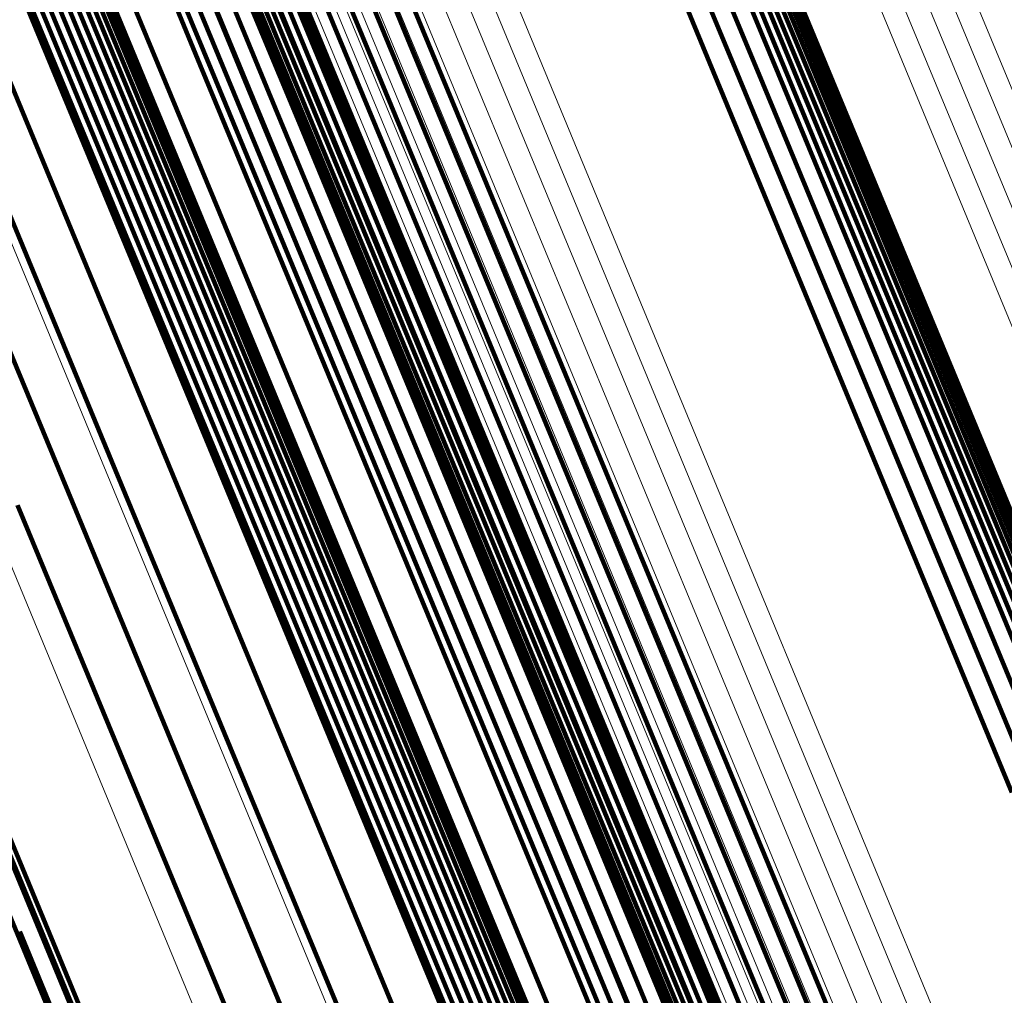
# Model space of a CAD drawing. Units: metres. Extents: x 0.181 to 0.396, y 0.639 to 1.055.
# Drawn here: x 0.246 to 0.25, y 1.024 to 1.028 of the extents above; entities that cross this region are included whole.
import ezdxf

# ---------------------------------------------------------------- set-up
doc = ezdxf.new("R2010")
doc.units = ezdxf.units.M
doc.linetypes.add('AUSGEZOGEN', pattern=[0])
doc.linetypes.add('VERDECKT2_S2', pattern=[0.036, 0.02, -0.016])
doc.layers.add('Standard', color=7, linetype='AUSGEZOGEN', lineweight=13)

msp = doc.modelspace()

# ---------------------------------------------------------------- linework, layer by layer
at = {"layer": 'Standard', "color": 253, "linetype": 'VERDECKT2_S2', "lineweight": 140, "transparency": 33554687}
for p, q in [((0.2474496, 1.0300001), (0.2485008, 1.0274626)), ((0.2474496, 1.0300001), (0.2485008, 1.0274626)), ((0.2475396, 1.0300114), (0.2485906, 1.0274741)), ((0.2475396, 1.0300114), (0.2485906, 1.0274741)), ((0.2476298, 1.030008), (0.2486805, 1.0274713)), ((0.2476298, 1.030008), (0.2486805, 1.0274713)), ((0.2477178, 1.0299901), (0.2487682, 1.027454)), ((0.2477178, 1.0299901), (0.2487682, 1.027454)), ((0.247801, 1.0299581), (0.2488511, 1.0274229)), ((0.247801, 1.0299581), (0.2488511, 1.0274229)), ((0.2478773, 1.0299128), (0.2489269, 1.0273787)), ((0.2478773, 1.0299128), (0.2489269, 1.0273787)), ((0.2457173, 1.0298853), (0.2467717, 1.0273399)), ((0.2457173, 1.0298853), (0.2467717, 1.0273399)), ((0.2457219, 1.0298495), (0.246776, 1.0273046)), ((0.2457219, 1.0298495), (0.246776, 1.0273046)), ((0.2479444, 1.0298558), (0.2489937, 1.0273228)), ((0.2479444, 1.0298558), (0.2489937, 1.0273228)), ((0.2457327, 1.0298152), (0.2467866, 1.0272709)), ((0.2457327, 1.0298152), (0.2467866, 1.0272709)), ((0.2480005, 1.0297885), (0.2490493, 1.0272565)), ((0.2480005, 1.0297885), (0.2490493, 1.0272565)), ((0.2457986, 1.0297308), (0.2468519, 1.0271879)), ((0.2457986, 1.0297308), (0.2468519, 1.0271879)), ((0.2458295, 1.0297116), (0.2468826, 1.027169)), ((0.2458295, 1.0297116), (0.2468826, 1.027169)), ((0.2464385, 1.0297242), (0.247304, 1.0276346)), ((0.2464385, 1.0297242), (0.247304, 1.0276346)), ((0.2480441, 1.0297126), (0.2490923, 1.0271819)), ((0.2480441, 1.0297126), (0.2490923, 1.0271819)), ((0.2458635, 1.0296978), (0.2469165, 1.0271557)), ((0.2458635, 1.0296978), (0.2469165, 1.0271557)), ((0.2458996, 1.02969), (0.2469524, 1.0271481)), ((0.2458996, 1.02969), (0.2469524, 1.0271481)), ((0.2459367, 1.0296884), (0.2469894, 1.0271467)), ((0.2459367, 1.0296884), (0.2469894, 1.0271467)), ((0.2459736, 1.0296929), (0.2470264, 1.0271514)), ((0.2459736, 1.0296929), (0.2470264, 1.0271514)), ((0.2463945, 1.0296437), (0.2472597, 1.0275547)), ((0.2463945, 1.0296437), (0.2472597, 1.0275547)), ((0.2480739, 1.0296303), (0.2491215, 1.0271009)), ((0.2480739, 1.0296303), (0.2491215, 1.0271009)), ((0.2455202, 1.0295833), (0.2463868, 1.0274911)), ((0.2455202, 1.0295833), (0.2463868, 1.0274911)), ((0.2463373, 1.0295714), (0.2472023, 1.027483)), ((0.2463373, 1.0295714), (0.2472023, 1.027483)), ((0.248089, 1.0295441), (0.2491362, 1.0270159)), ((0.248089, 1.0295441), (0.2491362, 1.0270159)), ((0.2455846, 1.0295194), (0.2464507, 1.0274282)), ((0.2455846, 1.0295194), (0.2464507, 1.0274282)), ((0.2462686, 1.0295093), (0.2471334, 1.0274213)), ((0.2462686, 1.0295093), (0.2471334, 1.0274213)), ((0.2456592, 1.0294673), (0.2465251, 1.027377)), ((0.2456592, 1.0294673), (0.2465251, 1.027377)), ((0.2457421, 1.0294286), (0.2466076, 1.0273391)), ((0.2457421, 1.0294286), (0.2466076, 1.0273391)), ((0.246105, 1.0294233), (0.2469698, 1.0273354)), ((0.246105, 1.0294233), (0.2469698, 1.0273354)), ((0.2480891, 1.0294562), (0.2491359, 1.0269291)), ((0.2480891, 1.0294562), (0.2491359, 1.0269291)), ((0.2458306, 1.0294044), (0.2466959, 1.0273155)), ((0.2458306, 1.0294044), (0.2466959, 1.0273155)), ((0.2459225, 1.0293953), (0.2467875, 1.0273069)), ((0.2459225, 1.0293953), (0.2467875, 1.0273069)), ((0.2460148, 1.0294016), (0.2468797, 1.0273136)), ((0.2460148, 1.0294016), (0.2468797, 1.0273136)), ((0.2480743, 1.0293691), (0.2491205, 1.0268431)), ((0.2480743, 1.0293691), (0.2491205, 1.0268431)), ((0.2480447, 1.0292853), (0.2490907, 1.0267601)), ((0.2480447, 1.0292853), (0.2490907, 1.0267601)), ((0.2450657, 1.0291971), (0.2463146, 1.0261822)), ((0.2450657, 1.0291971), (0.2463146, 1.0261822)), ((0.2464751, 1.0287715), (0.2477176, 1.0257721)), ((0.2464751, 1.0287715), (0.2477176, 1.0257721)), ((0.2454829, 1.0286908), (0.2465313, 1.0261596)), ((0.2454829, 1.0286908), (0.2465313, 1.0261596)), ((0.2455186, 1.0286894), (0.246567, 1.0261584)), ((0.2455186, 1.0286894), (0.246567, 1.0261584)), ((0.2453802, 1.0286611), (0.2464288, 1.0261298)), ((0.2453802, 1.0286611), (0.2464288, 1.0261298)), ((0.2454128, 1.0286765), (0.2464614, 1.026145)), ((0.2454128, 1.0286765), (0.2464614, 1.026145)), ((0.2454473, 1.0286864), (0.2464958, 1.0261551)), ((0.2454473, 1.0286864), (0.2464958, 1.0261551)), ((0.2455533, 1.0286824), (0.2466016, 1.0261517)), ((0.2455533, 1.0286824), (0.2466016, 1.0261517)), ((0.2455863, 1.0286699), (0.2466345, 1.0261395)), ((0.2455863, 1.0286699), (0.2466345, 1.0261395)), ((0.2456166, 1.0286521), (0.2466646, 1.0261222)), ((0.2456166, 1.0286521), (0.2466646, 1.0261222)), ((0.2453248, 1.0286162), (0.246373, 1.0260851)), ((0.2453248, 1.0286162), (0.246373, 1.0260851)), ((0.2453506, 1.0286409), (0.2463991, 1.0261096)), ((0.2453506, 1.0286409), (0.2463991, 1.0261096)), ((0.2456433, 1.0286297), (0.2466911, 1.0261002)), ((0.2456433, 1.0286297), (0.2466911, 1.0261002)), ((0.2456657, 1.0286033), (0.2467133, 1.0260742)), ((0.2456657, 1.0286033), (0.2467133, 1.0260742)), ((0.2456833, 1.0285735), (0.2467307, 1.0260449)), ((0.2456833, 1.0285735), (0.2467307, 1.0260449)), ((0.2451691, 1.0284698), (0.246217, 1.0259398)), ((0.2451691, 1.0284698), (0.246217, 1.0259398)), ((0.2449906, 1.0283509), (0.2460383, 1.0258215)), ((0.2449906, 1.0283509), (0.2460383, 1.0258215)), ((0.2447946, 1.0282631), (0.2458423, 1.0257337)), ((0.2447946, 1.0282631), (0.2458423, 1.0257337)), ((0.2466845, 1.0280696), (0.2479219, 1.0250823)), ((0.2466845, 1.0280696), (0.2479219, 1.0250823)), ((0.2459997, 1.02801), (0.2470433, 1.0254905)), ((0.2459997, 1.02801), (0.2470433, 1.0254905)), ((0.247304, 1.0276346), (0.2483428, 1.0251268)), ((0.247304, 1.0276346), (0.2483428, 1.0251268)), ((0.2472597, 1.0275547), (0.2482981, 1.0250478)), ((0.2472597, 1.0275547), (0.2482981, 1.0250478)), ((0.2463868, 1.0274911), (0.2474269, 1.0249803)), ((0.2463868, 1.0274911), (0.2474269, 1.0249803)), ((0.2472023, 1.027483), (0.2482405, 1.0249766)), ((0.2472023, 1.027483), (0.2482405, 1.0249766)), ((0.2485906, 1.0274741), (0.2498191, 1.0245081)), ((0.2485906, 1.0274741), (0.2498191, 1.0245081)), ((0.2485008, 1.0274626), (0.2497295, 1.0244962)), ((0.2485008, 1.0274626), (0.2497295, 1.0244962)), ((0.2486805, 1.0274713), (0.2499089, 1.0245059)), ((0.2486805, 1.0274713), (0.2499089, 1.0245059)), ((0.2487682, 1.027454), (0.2499962, 1.0244894)), ((0.2487682, 1.027454), (0.2499962, 1.0244894)), ((0.2464507, 1.0274282), (0.2474903, 1.0249186)), ((0.2464507, 1.0274282), (0.2474903, 1.0249186)), ((0.2471334, 1.0274213), (0.2481714, 1.0249155)), ((0.2471334, 1.0274213), (0.2481714, 1.0249155)), ((0.2488511, 1.0274229), (0.2500786, 1.0244593)), ((0.2488511, 1.0274229), (0.2500786, 1.0244593)), ((0.2465251, 1.027377), (0.2475642, 1.0248685)), ((0.2465251, 1.027377), (0.2475642, 1.0248685)), ((0.2489269, 1.0273787), (0.2501541, 1.0244163)), ((0.2489269, 1.0273787), (0.2501541, 1.0244163)), ((0.2466076, 1.0273391), (0.2476464, 1.0248314)), ((0.2466076, 1.0273391), (0.2476464, 1.0248314)), ((0.2466959, 1.0273155), (0.2477343, 1.0248086)), ((0.2466959, 1.0273155), (0.2477343, 1.0248086)), ((0.2467717, 1.0273399), (0.2480041, 1.0243644)), ((0.2467717, 1.0273399), (0.2480041, 1.0243644)), ((0.2468797, 1.0273136), (0.2479177, 1.0248078)), ((0.2468797, 1.0273136), (0.2479177, 1.0248078)), ((0.2469698, 1.0273354), (0.2480076, 1.0248297)), ((0.2469698, 1.0273354), (0.2480076, 1.0248297)), ((0.2489937, 1.0273228), (0.2502201, 1.0243616)), ((0.2489937, 1.0273228), (0.2502201, 1.0243616)), ((0.246776, 1.0273046), (0.2480083, 1.0243297)), ((0.246776, 1.0273046), (0.2480083, 1.0243297)), ((0.2467866, 1.0272709), (0.2480187, 1.0242964)), ((0.2467866, 1.0272709), (0.2480187, 1.0242964)), ((0.2467875, 1.0273069), (0.2478257, 1.0248007)), ((0.2467875, 1.0273069), (0.2478257, 1.0248007)), ((0.2490493, 1.0272565), (0.2502752, 1.0242968)), ((0.2490493, 1.0272565), (0.2502752, 1.0242968)), ((0.2468519, 1.0271879), (0.2480833, 1.0242152)), ((0.2468519, 1.0271879), (0.2480833, 1.0242152)), ((0.2468826, 1.027169), (0.2481138, 1.0241968)), ((0.2468826, 1.027169), (0.2481138, 1.0241968)), ((0.2469165, 1.0271557), (0.2481475, 1.024184)), ((0.2469165, 1.0271557), (0.2481475, 1.024184)), ((0.2469524, 1.0271481), (0.2481832, 1.0241768)), ((0.2469524, 1.0271481), (0.2481832, 1.0241768)), ((0.2470264, 1.0271514), (0.2482571, 1.0241804)), ((0.2470264, 1.0271514), (0.2482571, 1.0241804)), ((0.2490923, 1.0271819), (0.2503176, 1.0242236)), ((0.2490923, 1.0271819), (0.2503176, 1.0242236)), ((0.2469894, 1.0271467), (0.2482201, 1.0241756)), ((0.2469894, 1.0271467), (0.2482201, 1.0241756)), ((0.2491215, 1.0271009), (0.2503463, 1.024144)), ((0.2491215, 1.0271009), (0.2503463, 1.024144)), ((0.2491362, 1.0270159), (0.2503605, 1.0240604)), ((0.2491362, 1.0270159), (0.2503605, 1.0240604)), ((0.2491359, 1.0269291), (0.2503596, 1.023975)), ((0.2491359, 1.0269291), (0.2503596, 1.023975)), ((0.2491205, 1.0268431), (0.2503437, 1.0238901)), ((0.2491205, 1.0268431), (0.2503437, 1.0238901)), ((0.2490907, 1.0267601), (0.2503134, 1.0238082)), ((0.2490907, 1.0267601), (0.2503134, 1.0238082)), ((0.2463146, 1.0261822), (0.247745, 1.0227288)), ((0.2463146, 1.0261822), (0.247745, 1.0227288)), ((0.2464614, 1.026145), (0.247687, 1.0231859)), ((0.2464614, 1.026145), (0.247687, 1.0231859)), ((0.2464958, 1.0261551), (0.2477215, 1.023196)), ((0.2464958, 1.0261551), (0.2477215, 1.023196)), ((0.2465313, 1.0261596), (0.247757, 1.0232006)), ((0.2465313, 1.0261596), (0.247757, 1.0232006)), ((0.246567, 1.0261584), (0.2477925, 1.0231998)), ((0.246567, 1.0261584), (0.2477925, 1.0231998)), ((0.2466016, 1.0261517), (0.247827, 1.0231934)), ((0.2466016, 1.0261517), (0.247827, 1.0231934)), ((0.2466345, 1.0261395), (0.2478597, 1.0231815)), ((0.2466345, 1.0261395), (0.2478597, 1.0231815)), ((0.2463991, 1.0261096), (0.2476248, 1.0231506)), ((0.2463991, 1.0261096), (0.2476248, 1.0231506)), ((0.2464288, 1.0261298), (0.2476545, 1.0231706)), ((0.2464288, 1.0261298), (0.2476545, 1.0231706)), ((0.2466646, 1.0261222), (0.2478896, 1.0231647)), ((0.2466646, 1.0261222), (0.2478896, 1.0231647)), ((0.2466911, 1.0261002), (0.2479159, 1.0231432)), ((0.2466911, 1.0261002), (0.2479159, 1.0231432)), ((0.246373, 1.0260851), (0.2475986, 1.0231264)), ((0.246373, 1.0260851), (0.2475986, 1.0231264)), ((0.2467133, 1.0260742), (0.2479379, 1.0231178)), ((0.2467133, 1.0260742), (0.2479379, 1.0231178)), ((0.2467307, 1.0260449), (0.2479551, 1.023089)), ((0.2467307, 1.0260449), (0.2479551, 1.023089)), ((0.246217, 1.0259398), (0.2474421, 1.0229822)), ((0.246217, 1.0259398), (0.2474421, 1.0229822)), ((0.2460383, 1.0258215), (0.2472631, 1.0228646)), ((0.2460383, 1.0258215), (0.2472631, 1.0228646)), ((0.2477176, 1.0257721), (0.2491406, 1.0223364)), ((0.2477176, 1.0257721), (0.2491406, 1.0223364)), ((0.2458423, 1.0257337), (0.247067, 1.022777)), ((0.2458423, 1.0257337), (0.247067, 1.022777)), ((0.2456348, 1.0256792), (0.2468597, 1.0227219)), ((0.2456348, 1.0256792), (0.2468597, 1.0227219)), ((0.2470433, 1.0254905), (0.2482634, 1.022545)), ((0.2470433, 1.0254905), (0.2482634, 1.022545)), ((0.2483428, 1.0251268), (0.2495571, 1.0221953)), ((0.2483428, 1.0251268), (0.2495571, 1.0221953)), ((0.2451471, 1.0250878), (0.246573, 1.0216453)), ((0.2451471, 1.0250878), (0.246573, 1.0216453)), ((0.2479219, 1.0250823), (0.2493393, 1.0216605)), ((0.2479219, 1.0250823), (0.2493393, 1.0216605)), ((0.2482981, 1.0250478), (0.2495121, 1.0221171)), ((0.2482981, 1.0250478), (0.2495121, 1.0221171)), ((0.2474269, 1.0249803), (0.2486426, 1.0220452)), ((0.2474269, 1.0249803), (0.2486426, 1.0220452)), ((0.2482405, 1.0249766), (0.249454, 1.0220467)), ((0.2482405, 1.0249766), (0.249454, 1.0220467)), ((0.2474903, 1.0249186), (0.2487055, 1.0219848)), ((0.2474903, 1.0249186), (0.2487055, 1.0219848)), ((0.2481714, 1.0249155), (0.2493849, 1.021986)), ((0.2481714, 1.0249155), (0.2493849, 1.021986)), ((0.2475642, 1.0248685), (0.2487789, 1.0219359)), ((0.2475642, 1.0248685), (0.2487789, 1.0219359)), ((0.2453497, 1.0248351), (0.2467732, 1.0213986)), ((0.2453497, 1.0248351), (0.2467732, 1.0213986)), ((0.2476464, 1.0248314), (0.2488606, 1.0219)), ((0.2476464, 1.0248314), (0.2488606, 1.0219)), ((0.2477343, 1.0248086), (0.2489482, 1.0218781)), ((0.2477343, 1.0248086), (0.2489482, 1.0218781)), ((0.2478257, 1.0248007), (0.2490392, 1.0218708)), ((0.2478257, 1.0248007), (0.2490392, 1.0218708)), ((0.2479177, 1.0248078), (0.249131, 1.0218784)), ((0.2479177, 1.0248078), (0.249131, 1.0218784)), ((0.2480076, 1.0248297), (0.2492209, 1.0219006)), ((0.2480076, 1.0248297), (0.2492209, 1.0219006)), ((0.2455026, 1.0245512), (0.2469235, 1.0211208)), ((0.2455026, 1.0245512), (0.2469235, 1.0211208)), ((0.2480041, 1.0243644), (0.249416, 1.0209561)), ((0.2480041, 1.0243644), (0.249416, 1.0209561)), ((0.2480083, 1.0243297), (0.2494198, 1.020922)), ((0.2480083, 1.0243297), (0.2494198, 1.020922)), ((0.2480187, 1.0242964), (0.2494299, 1.0208895)), ((0.2480187, 1.0242964), (0.2494299, 1.0208895)), ((0.2456013, 1.0242443), (0.2470197, 1.0208203)), ((0.2456013, 1.0242443), (0.2470197, 1.0208203)), ((0.2480833, 1.0242152), (0.2494937, 1.0208101)), ((0.2480833, 1.0242152), (0.2494937, 1.0208101)), ((0.2481138, 1.0241968), (0.249524, 1.0207924)), ((0.2481138, 1.0241968), (0.249524, 1.0207924)), ((0.2481475, 1.024184), (0.2495574, 1.0207798)), ((0.2481475, 1.024184), (0.2495574, 1.0207798)), ((0.2481832, 1.0241768), (0.2495931, 1.0207731)), ((0.2481832, 1.0241768), (0.2495931, 1.0207731)), ((0.2482201, 1.0241756), (0.2496298, 1.0207722)), ((0.2482201, 1.0241756), (0.2496298, 1.0207722)), ((0.2482571, 1.0241804), (0.2496667, 1.0207772)), ((0.2482571, 1.0241804), (0.2496667, 1.0207772)), ((0.2456431, 1.0239232), (0.2470588, 1.0205052)), ((0.2456431, 1.0239232), (0.2470588, 1.0205052))]:
    msp.add_line(p, q, dxfattribs=at)
at = {"layer": 'Standard', "color": 7, "linetype": 'AUSGEZOGEN', "lineweight": 13, "transparency": 33554687}
for points in [[(0.2326778, 1.0552022), (0.2327578, 1.0550092), (0.2330031, 1.0544169), (0.2334216, 1.0534066), (0.2340202, 1.0519613), (0.2348052, 1.050066), (0.2357817, 1.0477085), (0.2369537, 1.0448793), (0.2383236, 1.0415719), (0.2398928, 1.0377834), (0.241661, 1.0335146), (0.2436263, 1.02877), (0.2457853, 1.0235579), (0.2481325, 1.0178909), (0.2506616, 1.0117853), (0.2533639, 1.0052613), (0.2562298, 0.9983425), (0.259248, 0.9910558), (0.2624062, 0.9834315), (0.2656907, 0.9755018), (0.2690874, 0.9673015), (0.2725812, 0.9588666), (0.2761569, 0.9502344), (0.2797984, 0.9414427)], [(0.2326778, 1.0552022), (0.2327578, 1.0550092), (0.2330031, 1.0544169), (0.2334216, 1.0534066), (0.2340202, 1.0519613), (0.2348052, 1.050066), (0.2357817, 1.0477085), (0.2369537, 1.0448793), (0.2383236, 1.0415719), (0.2398928, 1.0377834), (0.241661, 1.0335146), (0.2436263, 1.02877), (0.2457853, 1.0235579), (0.2481325, 1.0178909), (0.2506616, 1.0117853), (0.2533639, 1.0052613), (0.2562298, 0.9983425), (0.259248, 0.9910558), (0.2624062, 0.9834315), (0.2656907, 0.9755018), (0.2690874, 0.9673015), (0.2725812, 0.9588666), (0.2761569, 0.9502344), (0.2797984, 0.9414427)], [(0.2332758, 1.0552014), (0.2333557, 1.0550086), (0.2336008, 1.054417), (0.2340187, 1.0534078), (0.2346168, 1.0519641), (0.2354009, 1.0500709), (0.2363764, 1.0477159), (0.2375471, 1.0448898), (0.2389155, 1.041586), (0.240483, 1.0378017), (0.2422493, 1.0335375), (0.2442125, 1.028798), (0.246369, 1.0235917), (0.2487137, 1.0179309), (0.25124, 1.011832), (0.2539395, 1.0053151), (0.2568021, 0.9984039), (0.2598171, 0.9911252), (0.2629718, 0.9835092), (0.2662527, 0.9755881), (0.2696458, 0.9673967), (0.2731357, 0.958971), (0.2767075, 0.9503483), (0.2803451, 0.9415663)], [(0.2332758, 1.0552014), (0.2333557, 1.0550086), (0.2336008, 1.054417), (0.2340187, 1.0534078), (0.2346168, 1.0519641), (0.2354009, 1.0500709), (0.2363764, 1.0477159), (0.2375471, 1.0448898), (0.2389155, 1.041586), (0.240483, 1.0378017), (0.2422493, 1.0335375), (0.2442125, 1.028798), (0.246369, 1.0235917), (0.2487137, 1.0179309), (0.25124, 1.011832), (0.2539395, 1.0053151), (0.2568021, 0.9984039), (0.2598171, 0.9911252), (0.2629718, 0.9835092), (0.2662527, 0.9755881), (0.2696458, 0.9673967), (0.2731357, 0.958971), (0.2767075, 0.9503483), (0.2803451, 0.9415663)], [(0.2338665, 1.0551072), (0.2339462, 1.0549147), (0.2341909, 1.0543239), (0.2346082, 1.0533162), (0.2352054, 1.0518746), (0.2359885, 1.0499843), (0.2369625, 1.0476328), (0.2381313, 1.0448109), (0.2394977, 1.0415121), (0.2410629, 1.0377335), (0.2428265, 1.0334756), (0.2447867, 1.0287432), (0.2469401, 1.0235446), (0.2492814, 1.0178923), (0.2518038, 1.0118025), (0.2544992, 1.0052952), (0.2573577, 0.9983943), (0.2603681, 0.9911266), (0.2635181, 0.9835219), (0.2667941, 0.9756127), (0.2701821, 0.9674334), (0.2736669, 0.9590203), (0.2772333, 0.9504104), (0.2808655, 0.9416415)], [(0.2338665, 1.0551072), (0.2339462, 1.0549147), (0.2341909, 1.0543239), (0.2346082, 1.0533162), (0.2352054, 1.0518746), (0.2359885, 1.0499843), (0.2369625, 1.0476328), (0.2381313, 1.0448109), (0.2394977, 1.0415121), (0.2410629, 1.0377335), (0.2428265, 1.0334756), (0.2447867, 1.0287432), (0.2469401, 1.0235446), (0.2492814, 1.0178923), (0.2518038, 1.0118025), (0.2544992, 1.0052952), (0.2573577, 0.9983943), (0.2603681, 0.9911266), (0.2635181, 0.9835219), (0.2667941, 0.9756127), (0.2701821, 0.9674334), (0.2736669, 0.9590203), (0.2772333, 0.9504104), (0.2808655, 0.9416415)], [(0.2344351, 1.0549218), (0.2345146, 1.0547296), (0.2347589, 1.0541401), (0.2351755, 1.0531342), (0.2357716, 1.0516953), (0.2365531, 1.0498084), (0.2375253, 1.0474614), (0.238692, 1.0446447), (0.2400559, 1.041352), (0.2416182, 1.0375803), (0.2433785, 1.0333304), (0.2453351, 1.0286068), (0.2474844, 1.0234178), (0.2498214, 1.017776), (0.2523392, 1.0116975), (0.2550296, 1.0052023), (0.2578827, 0.9983141), (0.2608876, 0.9910599), (0.2640316, 0.9834693), (0.2673018, 0.9755748), (0.2706834, 0.9674108), (0.2741617, 0.9590132), (0.2777214, 0.9504193), (0.2813469, 0.9416667)], [(0.2344351, 1.0549218), (0.2345146, 1.0547296), (0.2347589, 1.0541401), (0.2351755, 1.0531342), (0.2357716, 1.0516953), (0.2365531, 1.0498084), (0.2375253, 1.0474614), (0.238692, 1.0446447), (0.2400559, 1.041352), (0.2416182, 1.0375803), (0.2433785, 1.0333304), (0.2453351, 1.0286068), (0.2474844, 1.0234178), (0.2498214, 1.017776), (0.2523392, 1.0116975), (0.2550296, 1.0052023), (0.2578827, 0.9983141), (0.2608876, 0.9910599), (0.2640316, 0.9834693), (0.2673018, 0.9755748), (0.2706834, 0.9674108), (0.2741617, 0.9590132), (0.2777214, 0.9504193), (0.2813469, 0.9416667)], [(0.2349678, 1.0546499), (0.2350472, 1.0544581), (0.2352909, 1.0538698), (0.2357067, 1.0528661), (0.2363014, 1.0514303), (0.2370812, 1.0495475), (0.2380513, 1.0472057), (0.2392154, 1.0443951), (0.2405764, 1.0411095), (0.2421352, 1.0373461), (0.2438917, 1.0331054), (0.2458441, 1.028392), (0.2479888, 1.0232144), (0.2503206, 1.0175848), (0.2528329, 1.0115196), (0.2555175, 1.0050385), (0.2583644, 0.9981653), (0.2613627, 0.9909269), (0.2645, 0.9833528), (0.2677629, 0.9754755), (0.2711371, 0.9673292), (0.274608, 0.95895), (0.2781599, 0.9503747), (0.2817775, 0.9416412)], [(0.2349678, 1.0546499), (0.2350472, 1.0544581), (0.2352909, 1.0538698), (0.2357067, 1.0528661), (0.2363014, 1.0514303), (0.2370812, 1.0495475), (0.2380513, 1.0472057), (0.2392154, 1.0443951), (0.2405764, 1.0411095), (0.2421352, 1.0373461), (0.2438917, 1.0331054), (0.2458441, 1.028392), (0.2479888, 1.0232144), (0.2503206, 1.0175848), (0.2528329, 1.0115196), (0.2555175, 1.0050385), (0.2583644, 0.9981653), (0.2613627, 0.9909269), (0.2645, 0.9833528), (0.2677629, 0.9754755), (0.2711371, 0.9673292), (0.274608, 0.95895), (0.2781599, 0.9503747), (0.2817775, 0.9416412)], [(0.2354514, 1.0542981), (0.2355306, 1.0541068), (0.2357737, 1.0535198), (0.2361885, 1.0525186), (0.2367817, 1.0510863), (0.2375596, 1.0492082), (0.2385273, 1.046872), (0.2396887, 1.0440683), (0.2410463, 1.0407908), (0.2426013, 1.0370365), (0.2443536, 1.0328062), (0.2463012, 1.0281044), (0.2484406, 1.0229394), (0.2507667, 1.0173235), (0.2532729, 1.0112731), (0.2559509, 1.004808), (0.2587908, 0.9979516), (0.2617818, 0.9907308), (0.2649115, 0.9831752), (0.2681664, 0.9753171), (0.2715324, 0.9671908), (0.2749947, 0.958832), (0.278538, 0.9502777), (0.2821467, 0.9415655)], [(0.2354514, 1.0542981), (0.2355306, 1.0541068), (0.2357737, 1.0535198), (0.2361885, 1.0525186), (0.2367817, 1.0510863), (0.2375596, 1.0492082), (0.2385273, 1.046872), (0.2396887, 1.0440683), (0.2410463, 1.0407908), (0.2426013, 1.0370365), (0.2443536, 1.0328062), (0.2463012, 1.0281044), (0.2484406, 1.0229394), (0.2507667, 1.0173235), (0.2532729, 1.0112731), (0.2559509, 1.004808), (0.2587908, 0.9979516), (0.2617818, 0.9907308), (0.2649115, 0.9831752), (0.2681664, 0.9753171), (0.2715324, 0.9671908), (0.2749947, 0.958832), (0.278538, 0.9502777), (0.2821467, 0.9415655)], [(0.2358741, 1.0538749), (0.2359531, 1.0536841), (0.2361956, 1.0530989), (0.2366092, 1.0521003), (0.2372009, 1.0506718), (0.2379769, 1.0487986), (0.238942, 1.0464686), (0.2401002, 1.0436724), (0.2414542, 1.0404035), (0.2430051, 1.0366592), (0.2447527, 1.0324402), (0.2466951, 1.0277509), (0.2488288, 1.0225995), (0.2511488, 1.0169987), (0.2536483, 1.0109642), (0.2563192, 1.0045162), (0.2591516, 0.997678), (0.2621346, 0.9904764), (0.265256, 0.9829409), (0.2685023, 0.9751036), (0.2718594, 0.9669988), (0.2753125, 0.9586623), (0.2788464, 0.9501307), (0.2824456, 0.9414416)], [(0.2358741, 1.0538749), (0.2359531, 1.0536841), (0.2361956, 1.0530989), (0.2366092, 1.0521003), (0.2372009, 1.0506718), (0.2379769, 1.0487986), (0.238942, 1.0464686), (0.2401002, 1.0436724), (0.2414542, 1.0404035), (0.2430051, 1.0366592), (0.2447527, 1.0324402), (0.2466951, 1.0277509), (0.2488288, 1.0225995), (0.2511488, 1.0169987), (0.2536483, 1.0109642), (0.2563192, 1.0045162), (0.2591516, 0.997678), (0.2621346, 0.9904764), (0.265256, 0.9829409), (0.2685023, 0.9751036), (0.2718594, 0.9669988), (0.2753125, 0.9586623), (0.2788464, 0.9501307), (0.2824456, 0.9414416)], [(0.2362255, 1.053391), (0.2363043, 1.0532007), (0.2365461, 1.052617), (0.2369586, 1.0516213), (0.2375486, 1.0501968), (0.2383223, 1.0483289), (0.2392848, 1.0460054), (0.2404398, 1.043217), (0.24179, 1.0399573), (0.2433365, 1.0362236), (0.2450792, 1.0320162), (0.2470162, 1.02734), (0.249144, 1.0222032), (0.2514575, 1.0166179), (0.25395, 1.0106004), (0.2566133, 1.0041704), (0.2594379, 0.9973514), (0.2624126, 0.99017), (0.2655251, 0.9826556), (0.2687623, 0.9748403), (0.27211, 0.9667582), (0.2755535, 0.9584449), (0.2790775, 0.9499373), (0.2826665, 0.9412725)], [(0.2362255, 1.053391), (0.2363043, 1.0532007), (0.2365461, 1.052617), (0.2369586, 1.0516213), (0.2375486, 1.0501968), (0.2383223, 1.0483289), (0.2392848, 1.0460054), (0.2404398, 1.043217), (0.24179, 1.0399573), (0.2433365, 1.0362236), (0.2450792, 1.0320162), (0.2470162, 1.02734), (0.249144, 1.0222032), (0.2514575, 1.0166179), (0.25395, 1.0106004), (0.2566133, 1.0041704), (0.2594379, 0.9973514), (0.2624126, 0.99017), (0.2655251, 0.9826556), (0.2687623, 0.9748403), (0.27211, 0.9667582), (0.2755535, 0.9584449), (0.2790775, 0.9499373), (0.2826665, 0.9412725)], [(0.2364971, 1.0528581), (0.2365756, 1.0526683), (0.2368167, 1.0520863), (0.2372279, 1.0510934), (0.2378163, 1.049673), (0.2385878, 1.0478105), (0.2395474, 1.0454937), (0.2406991, 1.0427134), (0.2420454, 1.0394631), (0.2435875, 1.0357401), (0.2453253, 1.0315449), (0.2472566, 1.0268821), (0.2493782, 1.02176), (0.2516851, 1.0161909), (0.2541705, 1.0101907), (0.2568261, 1.0037793), (0.2596425, 0.9969799), (0.2626086, 0.9898191), (0.2657123, 0.9823263), (0.2689401, 0.9745335), (0.2722782, 0.9664747), (0.2757117, 0.9581854), (0.2792255, 0.9497023), (0.2828043, 0.9410624)], [(0.2364971, 1.0528581), (0.2365756, 1.0526683), (0.2368167, 1.0520863), (0.2372279, 1.0510934), (0.2378163, 1.049673), (0.2385878, 1.0478105), (0.2395474, 1.0454937), (0.2406991, 1.0427134), (0.2420454, 1.0394631), (0.2435875, 1.0357401), (0.2453253, 1.0315449), (0.2472566, 1.0268821), (0.2493782, 1.02176), (0.2516851, 1.0161909), (0.2541705, 1.0101907), (0.2568261, 1.0037793), (0.2596425, 0.9969799), (0.2626086, 0.9898191), (0.2657123, 0.9823263), (0.2689401, 0.9745335), (0.2722782, 0.9664747), (0.2757117, 0.9581854), (0.2792255, 0.9497023), (0.2828043, 0.9410624)], [(0.2394465, 1.0522169), (0.2395244, 1.0520287), (0.2397635, 1.0514515), (0.2401713, 1.0504669), (0.2407548, 1.0490583), (0.2415198, 1.0472114), (0.2424714, 1.0449139), (0.2436136, 1.0421567), (0.2449487, 1.0389335), (0.246478, 1.0352415), (0.2482011, 1.0310812), (0.2501164, 1.0264574), (0.2522204, 1.021378), (0.254508, 1.0158553), (0.2569726, 1.0099052), (0.2596062, 1.0035471), (0.2623991, 0.9968044), (0.2653405, 0.9897032), (0.2684182, 0.9822729), (0.2716192, 0.9745452), (0.2749294, 0.9665535), (0.2783344, 0.9583333), (0.2818189, 0.9499208), (0.2853678, 0.941353)], [(0.2394465, 1.0522169), (0.2395244, 1.0520287), (0.2397635, 1.0514515), (0.2401713, 1.0504669), (0.2407548, 1.0490583), (0.2415198, 1.0472114), (0.2424714, 1.0449139), (0.2436136, 1.0421567), (0.2449487, 1.0389335), (0.246478, 1.0352415), (0.2482011, 1.0310812), (0.2501164, 1.0264574), (0.2522204, 1.021378), (0.254508, 1.0158553), (0.2569726, 1.0099052), (0.2596062, 1.0035471), (0.2623991, 0.9968044), (0.2653405, 0.9897032), (0.2684182, 0.9822729), (0.2716192, 0.9745452), (0.2749294, 0.9665535), (0.2783344, 0.9583333), (0.2818189, 0.9499208), (0.2853678, 0.941353)], [(0.2392618, 1.052176), (0.2393397, 1.0519879), (0.2395789, 1.0514107), (0.2399867, 1.0504259), (0.2405703, 1.0490172), (0.2413354, 1.0471698), (0.2422872, 1.044872), (0.2434294, 1.0421143), (0.2447648, 1.0388906), (0.2462944, 1.035198), (0.2480178, 1.0310371), (0.2499334, 1.0264125), (0.2520377, 1.0213323), (0.2543256, 1.0158087), (0.2567906, 1.0098575), (0.2594247, 1.0034984), (0.2622181, 0.9967547), (0.2651599, 0.9896525), (0.2682382, 0.9822209), (0.2714397, 0.9744918), (0.2747504, 0.9664989), (0.2781559, 0.9582773), (0.281641, 0.9498636), (0.2851904, 0.9412943)], [(0.2392618, 1.052176), (0.2393397, 1.0519879), (0.2395789, 1.0514107), (0.2399867, 1.0504259), (0.2405703, 1.0490172), (0.2413354, 1.0471698), (0.2422872, 1.044872), (0.2434294, 1.0421143), (0.2447648, 1.0388906), (0.2462944, 1.035198), (0.2480178, 1.0310371), (0.2499334, 1.0264125), (0.2520377, 1.0213323), (0.2543256, 1.0158087), (0.2567906, 1.0098575), (0.2594247, 1.0034984), (0.2622181, 0.9967547), (0.2651599, 0.9896525), (0.2682382, 0.9822209), (0.2714397, 0.9744918), (0.2747504, 0.9664989), (0.2781559, 0.9582773), (0.281641, 0.9498636), (0.2851904, 0.9412943)], [(0.2393524, 1.0522045), (0.2394302, 1.0520164), (0.2396694, 1.0514391), (0.2400773, 1.0504545), (0.2406608, 1.0490457), (0.2414259, 1.0471985), (0.2423777, 1.0449007), (0.2435199, 1.0421432), (0.2448552, 1.0389196), (0.2463846, 1.0352271), (0.248108, 1.0310664), (0.2500236, 1.026442), (0.2521277, 1.021362), (0.2544156, 1.0158386), (0.2568806, 1.0098878), (0.2595145, 1.0035289), (0.2623077, 0.9967854), (0.2652495, 0.9896835), (0.2683276, 0.9822523), (0.2715289, 0.9745235), (0.2748395, 0.9665309), (0.2782449, 0.9583096), (0.2817299, 0.9498962), (0.2852792, 0.9413273)], [(0.2393524, 1.0522045), (0.2394302, 1.0520164), (0.2396694, 1.0514391), (0.2400773, 1.0504545), (0.2406608, 1.0490457), (0.2414259, 1.0471985), (0.2423777, 1.0449007), (0.2435199, 1.0421432), (0.2448552, 1.0389196), (0.2463846, 1.0352271), (0.248108, 1.0310664), (0.2500236, 1.026442), (0.2521277, 1.021362), (0.2544156, 1.0158386), (0.2568806, 1.0098878), (0.2595145, 1.0035289), (0.2623077, 0.9967854), (0.2652495, 0.9896835), (0.2683276, 0.9822523), (0.2715289, 0.9745235), (0.2748395, 0.9665309), (0.2782449, 0.9583096), (0.2817299, 0.9498962), (0.2852792, 0.9413273)], [(0.2391775, 1.0521323), (0.2392554, 1.0519442), (0.2394946, 1.0513669), (0.2399024, 1.0503822), (0.240486, 1.0489735), (0.2412511, 1.0471263), (0.2422028, 1.0448285), (0.2433451, 1.042071), (0.2446803, 1.0388474), (0.2462098, 1.0351549), (0.2479332, 1.0309942), (0.2498487, 1.0263698), (0.2519529, 1.0212898), (0.2542408, 1.0157663), (0.2567057, 1.0098154), (0.2593396, 1.0034567), (0.2621329, 0.9967131), (0.2650746, 0.9896111), (0.2681527, 0.9821799), (0.2713541, 0.9744512), (0.2746647, 0.9664586), (0.2780701, 0.9582373), (0.2815551, 0.9498239), (0.2851044, 0.941255)], [(0.2391775, 1.0521323), (0.2392554, 1.0519442), (0.2394946, 1.0513669), (0.2399024, 1.0503822), (0.240486, 1.0489735), (0.2412511, 1.0471263), (0.2422028, 1.0448285), (0.2433451, 1.042071), (0.2446803, 1.0388474), (0.2462098, 1.0351549), (0.2479332, 1.0309942), (0.2498487, 1.0263698), (0.2519529, 1.0212898), (0.2542408, 1.0157663), (0.2567057, 1.0098154), (0.2593396, 1.0034567), (0.2621329, 0.9967131), (0.2650746, 0.9896111), (0.2681527, 0.9821799), (0.2713541, 0.9744512), (0.2746647, 0.9664586), (0.2780701, 0.9582373), (0.2815551, 0.9498239), (0.2851044, 0.941255)], [(0.2391021, 1.0520746), (0.23918, 1.0518865), (0.2394191, 1.0513093), (0.2398269, 1.0503247), (0.2404103, 1.0489161), (0.2411754, 1.0470692), (0.242127, 1.0447717), (0.2432692, 1.0420145), (0.2446042, 1.0387913), (0.2461335, 1.0350992), (0.2478568, 1.0309391), (0.249772, 1.0263151), (0.2518759, 1.0212357), (0.2541635, 1.015713), (0.2566282, 1.0097628), (0.2592618, 1.0034047), (0.2620547, 0.996662), (0.2649961, 0.9895609), (0.2680739, 0.9821306), (0.2712748, 0.9744028), (0.2745851, 0.966411), (0.27799, 0.9581909), (0.2814745, 0.9497784), (0.2850235, 0.9412105)], [(0.2391021, 1.0520746), (0.23918, 1.0518865), (0.2394191, 1.0513093), (0.2398269, 1.0503247), (0.2404103, 1.0489161), (0.2411754, 1.0470692), (0.242127, 1.0447717), (0.2432692, 1.0420145), (0.2446042, 1.0387913), (0.2461335, 1.0350992), (0.2478568, 1.0309391), (0.249772, 1.0263151), (0.2518759, 1.0212357), (0.2541635, 1.015713), (0.2566282, 1.0097628), (0.2592618, 1.0034047), (0.2620547, 0.996662), (0.2649961, 0.9895609), (0.2680739, 0.9821306), (0.2712748, 0.9744028), (0.2745851, 0.966411), (0.27799, 0.9581909), (0.2814745, 0.9497784), (0.2850235, 0.9412105)], [(0.2371942, 1.0511967), (0.237272, 1.0510087), (0.237511, 1.0504318), (0.2379186, 1.0494474), (0.238502, 1.0480396), (0.2392667, 1.0461932), (0.2402179, 1.0438966), (0.2413596, 1.0411405), (0.2426942, 1.0379186), (0.2442228, 1.034228), (0.2459453, 1.0300695), (0.2478599, 1.0254474), (0.249963, 1.02037), (0.2522497, 1.0148494), (0.2547133, 1.0089016), (0.2573459, 1.0025461), (0.2601377, 0.995806), (0.2630779, 0.9887077), (0.2661545, 0.9812803), (0.2693541, 0.9735555), (0.2726631, 0.965567), (0.2760667, 0.95735), (0.2795499, 0.9489409), (0.2830974, 0.9403764)], [(0.2371942, 1.0511967), (0.237272, 1.0510087), (0.237511, 1.0504318), (0.2379186, 1.0494474), (0.238502, 1.0480396), (0.2392667, 1.0461932), (0.2402179, 1.0438966), (0.2413596, 1.0411405), (0.2426942, 1.0379186), (0.2442228, 1.034228), (0.2459453, 1.0300695), (0.2478599, 1.0254474), (0.249963, 1.02037), (0.2522497, 1.0148494), (0.2547133, 1.0089016), (0.2573459, 1.0025461), (0.2601377, 0.995806), (0.2630779, 0.9887077), (0.2661545, 0.9812803), (0.2693541, 0.9735555), (0.2726631, 0.965567), (0.2760667, 0.95735), (0.2795499, 0.9489409), (0.2830974, 0.9403764)], [(0.2372519, 1.0511213), (0.2373298, 1.0509334), (0.2375686, 1.0503567), (0.2379761, 1.0493729), (0.2385591, 1.0479655), (0.2393235, 1.0461201), (0.2402744, 1.0438246), (0.2414155, 1.0410696), (0.2427495, 1.0378492), (0.2442775, 1.0341602), (0.2459992, 1.0300035), (0.2479129, 1.0253836), (0.250015, 1.0203085), (0.2523007, 1.0147904), (0.2547633, 1.0088452), (0.2573947, 1.0024926), (0.2601852, 0.9957555), (0.2631241, 0.9886603), (0.2661992, 0.9812363), (0.2693976, 0.973515), (0.272705, 0.96553), (0.2761071, 0.9573167), (0.2795887, 0.9489114), (0.2831346, 0.9403507)], [(0.2372519, 1.0511213), (0.2373298, 1.0509334), (0.2375686, 1.0503567), (0.2379761, 1.0493729), (0.2385591, 1.0479655), (0.2393235, 1.0461201), (0.2402744, 1.0438246), (0.2414155, 1.0410696), (0.2427495, 1.0378492), (0.2442775, 1.0341602), (0.2459992, 1.0300035), (0.2479129, 1.0253836), (0.250015, 1.0203085), (0.2523007, 1.0147904), (0.2547633, 1.0088452), (0.2573947, 1.0024926), (0.2601852, 0.9957555), (0.2631241, 0.9886603), (0.2661992, 0.9812363), (0.2693976, 0.973515), (0.272705, 0.96553), (0.2761071, 0.9573167), (0.2795887, 0.9489114), (0.2831346, 0.9403507)], [(0.2380216, 1.0510872), (0.2380994, 1.0508995), (0.2383379, 1.0503237), (0.2387447, 1.0493415), (0.2393267, 1.0479364), (0.2400899, 1.0460939), (0.2410393, 1.043802), (0.2421785, 1.0410515), (0.2435104, 1.0378361), (0.245036, 1.0341531), (0.2467549, 1.030003), (0.2486656, 1.0253904), (0.2507644, 1.0203234), (0.2530464, 1.0148141), (0.2555051, 1.0088784), (0.2581323, 1.0025358), (0.2609184, 0.9958096), (0.2638526, 0.9887257), (0.2669229, 0.9813135), (0.270116, 0.9736045), (0.2734182, 0.9656323), (0.2768148, 0.9574321), (0.2802909, 0.9490402), (0.2838312, 0.9404931)], [(0.2380216, 1.0510872), (0.2380994, 1.0508995), (0.2383379, 1.0503237), (0.2387447, 1.0493415), (0.2393267, 1.0479364), (0.2400899, 1.0460939), (0.2410393, 1.043802), (0.2421785, 1.0410515), (0.2435104, 1.0378361), (0.245036, 1.0341531), (0.2467549, 1.030003), (0.2486656, 1.0253904), (0.2507644, 1.0203234), (0.2530464, 1.0148141), (0.2555051, 1.0088784), (0.2581323, 1.0025358), (0.2609184, 0.9958096), (0.2638526, 0.9887257), (0.2669229, 0.9813135), (0.270116, 0.9736045), (0.2734182, 0.9656323), (0.2768148, 0.9574321), (0.2802909, 0.9490402), (0.2838312, 0.9404931)], [(0.2373219, 1.0510572), (0.2373997, 1.0508693), (0.2376385, 1.0502928), (0.2380458, 1.0493095), (0.2386286, 1.0479028), (0.2393926, 1.0460581), (0.240343, 1.0437635), (0.2414837, 1.0410097), (0.2428171, 1.0377906), (0.2443445, 1.0341032), (0.2460655, 1.0299483), (0.2479783, 1.0253302), (0.2500797, 1.0202573), (0.2523644, 1.0147415), (0.2548259, 1.0087988), (0.2574562, 1.0024489), (0.2602455, 0.9957146), (0.2631832, 0.9886224), (0.2662571, 0.9812015), (0.269454, 0.9734834), (0.2727601, 0.9655019), (0.2761607, 0.9572921), (0.2796409, 0.9488902), (0.2831853, 0.9403331)], [(0.2373219, 1.0510572), (0.2373997, 1.0508693), (0.2376385, 1.0502928), (0.2380458, 1.0493095), (0.2386286, 1.0479028), (0.2393926, 1.0460581), (0.240343, 1.0437635), (0.2414837, 1.0410097), (0.2428171, 1.0377906), (0.2443445, 1.0341032), (0.2460655, 1.0299483), (0.2479783, 1.0253302), (0.2500797, 1.0202573), (0.2523644, 1.0147415), (0.2548259, 1.0087988), (0.2574562, 1.0024489), (0.2602455, 0.9957146), (0.2631832, 0.9886224), (0.2662571, 0.9812015), (0.269454, 0.9734834), (0.2727601, 0.9655019), (0.2761607, 0.9572921), (0.2796409, 0.9488902), (0.2831853, 0.9403331)], [(0.237402, 1.0510061), (0.2374797, 1.0508184), (0.2377184, 1.0502421), (0.2381256, 1.0492591), (0.2387081, 1.0478528), (0.2394719, 1.0460089), (0.240422, 1.0437151), (0.2415621, 1.0409625), (0.2428951, 1.0377446), (0.2444219, 1.0340586), (0.2461422, 1.0299053), (0.2480544, 1.025289), (0.2501548, 1.020218), (0.2524387, 1.0147042), (0.2548993, 1.0087639), (0.2575286, 1.0024163), (0.2603169, 0.9956846), (0.2632534, 0.9885952), (0.2663262, 0.9811771), (0.2695219, 0.9734619), (0.2728267, 0.9654833), (0.276226, 0.9572767), (0.2797048, 0.9488781), (0.2832479, 0.9403243)], [(0.237402, 1.0510061), (0.2374797, 1.0508184), (0.2377184, 1.0502421), (0.2381256, 1.0492591), (0.2387081, 1.0478528), (0.2394719, 1.0460089), (0.240422, 1.0437151), (0.2415621, 1.0409625), (0.2428951, 1.0377446), (0.2444219, 1.0340586), (0.2461422, 1.0299053), (0.2480544, 1.025289), (0.2501548, 1.020218), (0.2524387, 1.0147042), (0.2548993, 1.0087639), (0.2575286, 1.0024163), (0.2603169, 0.9956846), (0.2632534, 0.9885952), (0.2663262, 0.9811771), (0.2695219, 0.9734619), (0.2728267, 0.9654833), (0.276226, 0.9572767), (0.2797048, 0.9488781), (0.2832479, 0.9403243)], [(0.2379463, 1.0510295), (0.2380239, 1.0508418), (0.2382624, 1.0502661), (0.2386693, 1.0492841), (0.2392512, 1.047879), (0.2400142, 1.0460367), (0.2409635, 1.0437452), (0.2421027, 1.0409949), (0.2434343, 1.03778), (0.2449597, 1.0340974), (0.2466785, 1.0299479), (0.2485889, 1.0253358), (0.2506875, 1.0202694), (0.2529692, 1.0147607), (0.2554276, 1.0088257), (0.2580544, 1.0024839), (0.2608402, 0.9957585), (0.263774, 0.9886755), (0.266844, 0.9812642), (0.2700368, 0.9735561), (0.2733386, 0.9655848), (0.2767348, 0.9573856), (0.2802104, 0.9489946), (0.2837502, 0.9404486)], [(0.2379463, 1.0510295), (0.2380239, 1.0508418), (0.2382624, 1.0502661), (0.2386693, 1.0492841), (0.2392512, 1.047879), (0.2400142, 1.0460367), (0.2409635, 1.0437452), (0.2421027, 1.0409949), (0.2434343, 1.03778), (0.2449597, 1.0340974), (0.2466785, 1.0299479), (0.2485889, 1.0253358), (0.2506875, 1.0202694), (0.2529692, 1.0147607), (0.2554276, 1.0088257), (0.2580544, 1.0024839), (0.2608402, 0.9957585), (0.263774, 0.9886755), (0.266844, 0.9812642), (0.2700368, 0.9735561), (0.2733386, 0.9655848), (0.2767348, 0.9573856), (0.2802104, 0.9489946), (0.2837502, 0.9404486)], [(0.2374897, 1.0509697), (0.2375675, 1.050782), (0.237806, 1.050206), (0.2382131, 1.0492233), (0.2387954, 1.0478175), (0.239559, 1.0459742), (0.2405087, 1.0436812), (0.2416486, 1.0409294), (0.242981, 1.0377126), (0.2445073, 1.0340278), (0.2462271, 1.0298759), (0.2481385, 1.025261), (0.2502384, 1.0201917), (0.2525215, 1.0146798), (0.2549813, 1.0087413), (0.2576097, 1.0023959), (0.260397, 0.9956664), (0.2633326, 0.9885793), (0.2664043, 0.9811636), (0.269599, 0.973451), (0.2729028, 0.9654751), (0.276301, 0.9572711), (0.2797786, 0.9488752), (0.2833206, 0.9403243)], [(0.2374897, 1.0509697), (0.2375675, 1.050782), (0.237806, 1.050206), (0.2382131, 1.0492233), (0.2387954, 1.0478175), (0.239559, 1.0459742), (0.2405087, 1.0436812), (0.2416486, 1.0409294), (0.242981, 1.0377126), (0.2445073, 1.0340278), (0.2462271, 1.0298759), (0.2481385, 1.025261), (0.2502384, 1.0201917), (0.2525215, 1.0146798), (0.2549813, 1.0087413), (0.2576097, 1.0023959), (0.260397, 0.9956664), (0.2633326, 0.9885793), (0.2664043, 0.9811636), (0.269599, 0.973451), (0.2729028, 0.9654751), (0.276301, 0.9572711), (0.2797786, 0.9488752), (0.2833206, 0.9403243)], [(0.2377714, 1.0509572), (0.2378491, 1.0507696), (0.2380876, 1.0501939), (0.2384944, 1.0492119), (0.2390763, 1.0478068), (0.2398394, 1.0459645), (0.2407886, 1.043673), (0.2419278, 1.0409227), (0.2432595, 1.0377078), (0.2447849, 1.0340252), (0.2465037, 1.0298757), (0.2484141, 1.0252635), (0.2505127, 1.0201971), (0.2527944, 1.0146885), (0.2552527, 1.0087535), (0.2578796, 1.0024117), (0.2606653, 0.9956862), (0.2635993, 0.9886033), (0.2666692, 0.9811918), (0.2698619, 0.9734838), (0.2731637, 0.9655125), (0.27656, 0.9573132), (0.2800356, 0.9489223), (0.2835755, 0.9403763)], [(0.2377714, 1.0509572), (0.2378491, 1.0507696), (0.2380876, 1.0501939), (0.2384944, 1.0492119), (0.2390763, 1.0478068), (0.2398394, 1.0459645), (0.2407886, 1.043673), (0.2419278, 1.0409227), (0.2432595, 1.0377078), (0.2447849, 1.0340252), (0.2465037, 1.0298757), (0.2484141, 1.0252635), (0.2505127, 1.0201971), (0.2527944, 1.0146885), (0.2552527, 1.0087535), (0.2578796, 1.0024117), (0.2606653, 0.9956862), (0.2635993, 0.9886033), (0.2666692, 0.9811918), (0.2698619, 0.9734838), (0.2731637, 0.9655125), (0.27656, 0.9573132), (0.2800356, 0.9489223), (0.2835755, 0.9403763)], [(0.237862, 1.0509857), (0.2379397, 1.0507981), (0.2381781, 1.0502224), (0.2385849, 1.0492404), (0.2391668, 1.0478354), (0.2399299, 1.0459932), (0.2408792, 1.0437017), (0.2420182, 1.0409516), (0.2433499, 1.0377368), (0.2448751, 1.0340544), (0.2465939, 1.029905), (0.2485042, 1.0252931), (0.2506027, 1.0202268), (0.2528844, 1.0147184), (0.2553426, 1.0087838), (0.2579694, 1.0024421), (0.2607551, 0.9957169), (0.2636888, 0.9886342), (0.2667585, 0.9812232), (0.2699512, 0.9735154), (0.2732529, 0.9655444), (0.276649, 0.9573456), (0.2801245, 0.948955), (0.2836642, 0.9404094)], [(0.237862, 1.0509857), (0.2379397, 1.0507981), (0.2381781, 1.0502224), (0.2385849, 1.0492404), (0.2391668, 1.0478354), (0.2399299, 1.0459932), (0.2408792, 1.0437017), (0.2420182, 1.0409516), (0.2433499, 1.0377368), (0.2448751, 1.0340544), (0.2465939, 1.029905), (0.2485042, 1.0252931), (0.2506027, 1.0202268), (0.2528844, 1.0147184), (0.2553426, 1.0087838), (0.2579694, 1.0024421), (0.2607551, 0.9957169), (0.2636888, 0.9886342), (0.2667585, 0.9812232), (0.2699512, 0.9735154), (0.2732529, 0.9655444), (0.276649, 0.9573456), (0.2801245, 0.948955), (0.2836642, 0.9404094)], [(0.2375824, 1.0509491), (0.2376601, 1.0507614), (0.2378987, 1.0501855), (0.2383055, 1.0492031), (0.2388878, 1.0477977), (0.2396511, 1.0459549), (0.2406006, 1.0436625), (0.2417401, 1.0409114), (0.2430722, 1.0376954), (0.2445981, 1.0340117), (0.2463174, 1.0298608), (0.2482285, 1.0252473), (0.2503277, 1.0201793), (0.2526101, 1.0146689), (0.2550693, 1.0087321), (0.257697, 1.0023882), (0.2604836, 0.9956605), (0.2634185, 0.9885754), (0.2664893, 0.9811616), (0.2696831, 0.9734511), (0.272986, 0.9654773), (0.2763833, 0.9572754), (0.27986, 0.9488818), (0.2834011, 0.9403331)], [(0.2375824, 1.0509491), (0.2376601, 1.0507614), (0.2378987, 1.0501855), (0.2383055, 1.0492031), (0.2388878, 1.0477977), (0.2396511, 1.0459549), (0.2406006, 1.0436625), (0.2417401, 1.0409114), (0.2430722, 1.0376954), (0.2445981, 1.0340117), (0.2463174, 1.0298608), (0.2482285, 1.0252473), (0.2503277, 1.0201793), (0.2526101, 1.0146689), (0.2550693, 1.0087321), (0.257697, 1.0023882), (0.2604836, 0.9956605), (0.2634185, 0.9885754), (0.2664893, 0.9811616), (0.2696831, 0.9734511), (0.272986, 0.9654773), (0.2763833, 0.9572754), (0.27986, 0.9488818), (0.2834011, 0.9403331)], [(0.2376772, 1.0509449), (0.2377549, 1.0507573), (0.2379935, 1.0501815), (0.2384003, 1.0491993), (0.2389824, 1.0477941), (0.2397455, 1.0459517), (0.2406948, 1.0436597), (0.2418341, 1.0409092), (0.243166, 1.0376938), (0.2446915, 1.0340108), (0.2464105, 1.0298608), (0.2483212, 1.0252482), (0.25042, 1.0201811), (0.252702, 1.0146718), (0.2551607, 1.0087361), (0.2577878, 1.0023936), (0.260574, 0.9956672), (0.2635082, 0.9885834), (0.2665785, 0.9811711), (0.2697717, 0.9734621), (0.2730739, 0.9654899), (0.2764705, 0.9572896), (0.2799465, 0.9488976), (0.2834868, 0.9403506)], [(0.2376772, 1.0509449), (0.2377549, 1.0507573), (0.2379935, 1.0501815), (0.2384003, 1.0491993), (0.2389824, 1.0477941), (0.2397455, 1.0459517), (0.2406948, 1.0436597), (0.2418341, 1.0409092), (0.243166, 1.0376938), (0.2446915, 1.0340108), (0.2464105, 1.0298608), (0.2483212, 1.0252482), (0.25042, 1.0201811), (0.252702, 1.0146718), (0.2551607, 1.0087361), (0.2577878, 1.0023936), (0.260574, 0.9956672), (0.2635082, 0.9885834), (0.2665785, 0.9811711), (0.2697717, 0.9734621), (0.2730739, 0.9654899), (0.2764705, 0.9572896), (0.2799465, 0.9488976), (0.2834868, 0.9403506)]]:
    msp.add_lwpolyline(points, dxfattribs=at)

doc.saveas('drawing.dxf')
